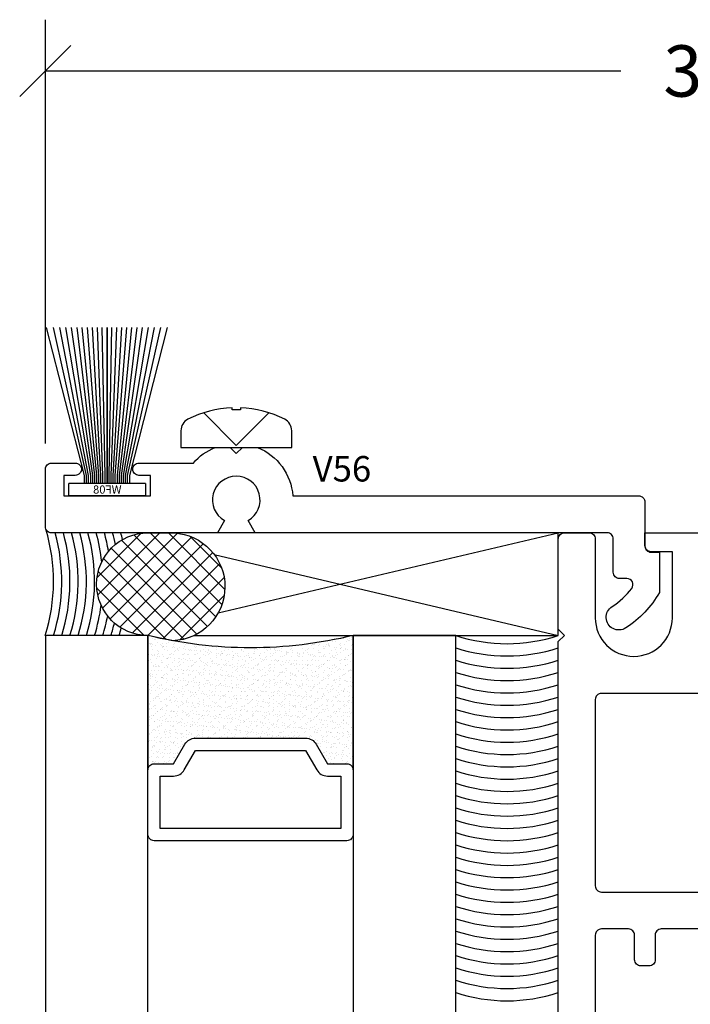
# Model space of a CAD drawing. Units: inches. Extents: x 0 to 25, y 0 to 32.5.
# Drawn here: x 18.2 to 19.9, y 13.4 to 15.8 of the extents above; entities that cross this region are included whole.
import ezdxf

# ---------------------------------------------------------------- set-up
doc = ezdxf.new("R2010")
doc.units = ezdxf.units.IN
doc.header["$MEASUREMENT"] = 0
doc.layers.add('WINTECH_DESIGN', color=3, linetype='Continuous', lineweight=25)
doc.styles.add('WinTech', font='technic_.ttf')
doc.dimstyles.new('WINTECH_BASIC', dxfattribs={"dimtxt": 0.125, "dimasz": 0.125, "dimexe": 0.125, "dimexo": 0.0625, "dimgap": 0.09, "dimtad": 0, "dimdec": 3, "dimzin": 4, "dimdsep": 46, "dimtxsty": 'WinTech', "dimblk": 'OBLIQUE', "dimcen": 0.125, "dimclrd": 5, "dimclre": 5, "dimclrt": 30, "dimazin": 0, "dimtfac": 1, "dimtdec": 3, "dimtofl": 0, "dimtmove": 0, "dimatfit": 3, "dimfxl": 0, "dimtolj": 1, "dimtzin": 0, "dimarcsym": 0})

# ---------------------------------------------------------------- blocks, each defined once
blk = doc.blocks.new('E783')
at = {"layer": 'WINTECH_DESIGN', "color": 7}
for points in [[(0, 0), (0, -0.097, 0.414214), (0.031, -0.128), (0.05, -0.128), (0.05, -0.09), (0.1266, -0.09, -0.291431), (0.1266, -0.292), (0.05, -0.292), (0.05, -0.254), (0.031, -0.254, 0.414214), (0, -0.285), (0, -1.297), (0.015, -1.312), (0, -1.327), (0, -1.547, 0.414214), (0.015, -1.562), (0.075, -1.562, 0.414214), (0.09, -1.547), (0.09, -1.355, -1), (0.278, -1.355), (0.278, -1.5158), (0.226, -1.5158, 0.414214), (0.211, -1.5308), (0.211, -1.562), (0.423, -1.562, 0.414214), (0.438, -1.547), (0.438, -1.489, 0.414214), (0.423, -1.474, 0.414214), (0.408, -1.489), (0.408, -1.502, -0.414214), (0.393, -1.517), (0.373, -1.517, -0.414214), (0.358, -1.502), (0.358, -1.321, -0.414214), (0.373, -1.306), (0.393, -1.306, -0.414214), (0.408, -1.321), (0.408, -1.334, 0.414214), (0.423, -1.349, 0.414214), (0.438, -1.334), (0.438, -1.276, 0.414214), (0.423, -1.261), (0.373, -1.261, -0.414214), (0.358, -1.246), (0.358, -1.186, 0.414214), (0.343, -1.171), (0.105, -1.171, -0.414214), (0.09, -1.156), (0.09, -0.702, -0.414214), (0.105, -0.687), (0.565, -0.687), (0.58, -0.672), (0.595, -0.687), (0.9395, -0.687), (0.9545, -0.672), (0.9695, -0.687), (1.89, -0.687, -0.414214), (1.905, -0.702), (1.905, -0.735, 0.414214), (1.92, -0.75), (2.02, -0.75, 0.414214), (2.035, -0.735), (2.035, -0.676, 0.414214), (2.02, -0.661, 0.414214), (2.005, -0.676), (2.005, -0.689, -0.414214), (1.99, -0.704), (1.97, -0.704, -0.414214), (1.955, -0.689), (1.955, -0.508, -0.414214), (1.97, -0.493), (1.99, -0.493, -0.414214), (2.005, -0.508), (2.005, -0.521, 0.414214), (2.02, -0.536, 0.414214), (2.035, -0.521), (2.035, -0.015, 0.414214), (2.02, 0)], [(0.236, -0.522, 0.414214), (0.221, -0.507), (0.201, -0.507, 0.414214), (0.186, -0.522), (0.186, -0.582, -0.414214), (0.171, -0.597), (0.105, -0.597, -0.414214), (0.09, -0.582), (0.09, -0.387, -0.414214), (0.105, -0.372), (0.1589, -0.372, 0.217098), (0.1702, -0.3668, 0.261862), (0.2233, -0.1096, -0.507829), (0.2376, -0.09), (1.428, -0.09, -0.414214), (1.443, -0.105), (1.443, -0.165, 0.414214), (1.458, -0.18), (1.518, -0.18, 0.414214), (1.533, -0.165), (1.533, -0.105, -0.414214), (1.548, -0.09), (1.93, -0.09, -0.414214), (1.945, -0.105), (1.945, -0.403), (1.935, -0.403, 0.414214), (1.875, -0.463), (1.875, -0.582, -0.414214), (1.86, -0.597), (1.548, -0.597, -0.414214), (1.533, -0.582), (1.533, -0.522, 0.414214), (1.518, -0.507), (1.458, -0.507, 0.414214), (1.443, -0.522), (1.443, -0.582, -0.414214), (1.428, -0.597), (0.251, -0.597, -0.414214), (0.236, -0.582)]]:
    blk.add_lwpolyline(points, format="xyb", close=True, dxfattribs=at)
at = {"layer": 'WINTECH_DESIGN', "color": 6, "style": 'WinTech'}
blk.add_attdef('E783', (1.6023, -0.5686), '', height=0.062, dxfattribs=at)
blk = doc.blocks.new('V56')
at = {"layer": 'WINTECH_DESIGN', "color": 7}
blk.add_lwpolyline([(0.0356, 0.137), (0.0356, 0.235, 0.12134), (-0.0466, 0.3218, 1), (-0.0801, 0.2696, -0.087589), (-0.0321, 0.2253, -0.620466), (-0.044, 0.2012), (-0.062, 0.2012, 0.414214), (-0.077, 0.1862), (-0.077, 0.105, -0.414214), (-0.092, 0.09), (-0.9495, 0.09), (-0.9667, 0.0602, -3.732051), (-1.0247, 0.0602), (-1.0418, 0.09), (-1.446, 0.09, 0.414214), (-1.461, 0.075), (-1.461, -0.065, 0.414214), (-1.446, -0.08), (-1.388, -0.08, 0.414214), (-1.373, -0.065, 0.414214), (-1.388, -0.05), (-1.416, -0.05), (-1.416, 0), (-1.205, 0), (-1.205, -0.05), (-1.233, -0.05, 0.414214), (-1.248, -0.065, 0.414214), (-1.233, -0.08), (-1.1003, -0.08, 0.119899), (-1.0472, -0.118), (-1.0107, -0.118), (-0.9957, -0.103), (-0.9807, -0.118), (-0.9441, -0.118, 0.286266), (-0.858, 0), (-0.015, 0, 0.414214), (0, 0.015), (0, 0.122, -0.414214), (0.015, 0.137)], format="xyb", close=True, dxfattribs=at)
at = {"layer": 'WINTECH_DESIGN', "color": 6, "style": 'WinTech'}
blk.add_attdef('V56', (-0.8096, -0.0955), '', height=0.062, dxfattribs=at)
blk = doc.blocks.new('*U21')
at = {"layer": 'WINTECH_DESIGN'}
for p, q in [((-0.055, 0.05), (-0.1474, 0.41)), ((-0.05, 0.05), (-0.1307, 0.41)), ((-0.045, 0.05), (-0.1151, 0.41)), ((-0.04, 0.05), (-0.1005, 0.41)), ((-0.035, 0.05), (-0.0866, 0.41)), ((-0.03, 0.05), (-0.0732, 0.41)), ((-0.025, 0.05), (-0.0604, 0.41)), ((-0.02, 0.05), (-0.0479, 0.41)), ((-0.015, 0.05), (-0.0357, 0.41)), ((-0.01, 0.05), (-0.0237, 0.41)), ((-0.005, 0.05), (-0.0118, 0.41)), ((0.005, 0.05), (0.0118, 0.41)), ((0.01, 0.05), (0.0237, 0.41)), ((0.015, 0.05), (0.0357, 0.41)), ((0.02, 0.05), (0.0479, 0.41)), ((0.025, 0.05), (0.0604, 0.41)), ((0.03, 0.05), (0.0732, 0.41)), ((0.035, 0.05), (0.0866, 0.41)), ((0.04, 0.05), (0.1005, 0.41)), ((0.045, 0.05), (0.1151, 0.41)), ((0.05, 0.05), (0.1307, 0.41)), ((0.055, 0.05), (0.1474, 0.41)), ((-0.055, 0.03), (-0.055, 0.05)), ((-0.05, 0.03), (-0.05, 0.05)), ((-0.045, 0.03), (-0.045, 0.05)), ((-0.04, 0.03), (-0.04, 0.05)), ((-0.035, 0.03), (-0.035, 0.05)), ((-0.03, 0.03), (-0.03, 0.05)), ((-0.025, 0.03), (-0.025, 0.05)), ((-0.02, 0.03), (-0.02, 0.05)), ((-0.015, 0.03), (-0.015, 0.05)), ((-0.01, 0.03), (-0.01, 0.05)), ((-0.005, 0.03), (-0.005, 0.05)), ((0.005, 0.03), (0.005, 0.05)), ((0.01, 0.03), (0.01, 0.05)), ((0.015, 0.03), (0.015, 0.05)), ((0.02, 0.03), (0.02, 0.05)), ((0.025, 0.03), (0.025, 0.05)), ((0.03, 0.03), (0.03, 0.05)), ((0.035, 0.03), (0.035, 0.05)), ((0.04, 0.03), (0.04, 0.05)), ((0.045, 0.03), (0.045, 0.05)), ((0.05, 0.03), (0.05, 0.05)), ((0.055, 0.03), (0.055, 0.05)), ((-0.0935, 0.03), (0.0935, 0.03)), ((-0.0935, 0.03), (-0.0935, 0)), ((0.0935, 0), (0.0935, 0.03)), ((-0.0935, 0), (0.0935, 0))]:
    blk.add_line(p, q, dxfattribs=at)
at = {"layer": 'WINTECH_DESIGN', "lineweight": 35}
blk.add_line((0, 0.03), (0, 0.41), dxfattribs=at)
at = {"layer": 'WINTECH_DESIGN', "color": 6, "insert": (-0.0351, 0.0254), "char_height": 0.02, "attachment_point": 1, "style": 'WinTech'}
blk.add_mtext_dynamic_manual_height_columns('WF08', width=0.076151, gutter_width=0.47, heights=[0], dxfattribs=at)
blk = doc.blocks.new('IGSTRLSEAL')
at = {"layer": 'WINTECH_DESIGN'}
h = blk.add_hatch(dxfattribs=at)
h.set_pattern_fill('AR-SAND', color=252, scale=0.01)
h.set_pattern_definition([(37.5, (12.110382, -5.458322), (-0.000629934, 0.019268238), [0, -0.0152, 0, -0.017, 0, -0.01625]), (7.5, (12.110382, -5.458322), (0.017697767, 0.02822146), [0, -0.0082, 0, -0.0137, 0, -0.00525]), (327.5, (12.098082, -5.458322), (0.031141419, 5.659e-05), [0, -0.005, 0, -0.018, 0, -0.0235]), (317.5, (12.098082, -5.458322), (0.030061266, 0.008776756), [0, -0.0025, 0, -0.0118, 0, -0.0135])])
h.paths.add_polyline_path([(0.1159, 0.25, -0.267949), (0.0899, 0.265), (0.0625, 0.3125), (0.015, 0.3125, -0.414214), (0, 0.3275), (0, 0, -0.12), (0.5, 0), (0.5, 0.3275, -0.414214), (0.485, 0.3125), (0.4375, 0.3125), (0.4101, 0.265, -0.267949), (0.3841, 0.25)])
at = {"layer": 'WINTECH_DESIGN', "color": 252}
blk.add_lwpolyline([(0.0625, 0.3125), (0.0899, 0.265, 0.267949), (0.1159, 0.25), (0.3841, 0.25, 0.267949), (0.4101, 0.265), (0.4375, 0.3125), (0.485, 0.3125, 0.414214), (0.5, 0.3275), (0.5, 0, 0.12), (0, 0), (0, 0.3275, 0.414214), (0.015, 0.3125)], format="xyb", close=True, dxfattribs=at)
blk = doc.blocks.new('*U26')
at = {"layer": 'WINTECH_DESIGN', "color": 4}
for points in [[(0.25, 2.312), (0.25, 0), (0, 0), (0, 2.312)], [(1, 2.312), (1, 0), (0.75, 0), (0.75, 2.312)]]:
    blk.add_lwpolyline(points, dxfattribs=at)
at = {"layer": 'WINTECH_DESIGN'}
for points in [[(0.735, 0.5), (0.265, 0.5, 0.414214), (0.25, 0.485), (0.25, 0.3275, 0.414214), (0.265, 0.3125), (0.3125, 0.3125), (0.3399, 0.265, 0.267949), (0.3659, 0.25), (0.6341, 0.25, 0.267949), (0.6601, 0.265), (0.6875, 0.3125), (0.735, 0.3125, 0.414214), (0.75, 0.3275), (0.75, 0.485, 0.414214)], [(0.72, 0.47), (0.28, 0.47), (0.28, 0.3425), (0.3125, 0.3425, -0.267949), (0.3385, 0.3275), (0.3659, 0.28), (0.6341, 0.28), (0.6615, 0.3275, -0.267949), (0.6875, 0.3425), (0.72, 0.3425)]]:
    blk.add_lwpolyline(points, format="xyb", close=True, dxfattribs=at)
blk.add_blockref('IGSTRLSEAL', (0.25, 0), dxfattribs=at)
blk = doc.blocks.new('_Oblique')
at = {"color": 0, "linetype": 'ByBlock', "lineweight": -2}
blk.add_line((-0.5, -0.5), (0.5, 0.5), dxfattribs=at)
blk = doc.blocks.new('*D88')
at = {"layer": 'Defpoints', "color": 0}
for p in [(18.3123, 15.6885), (21.7503, 14.9235), (18.3123, 14.7185)]:
    blk.add_point(p, dxfattribs=at)
at = {"layer": 'WINTECH_DESIGN', "color": 5, "lineweight": -2}
for p, q in [((18.3123, 14.781), (18.3123, 15.8135)), ((21.7503, 14.986), (21.7503, 15.8135)), ((18.3123, 15.6885), (19.7145, 15.6885)), ((21.7503, 15.6885), (20.3481, 15.6885))]:
    blk.add_line(p, q, dxfattribs=at)
at = {"layer": 'WINTECH_DESIGN', "color": 5, "lineweight": -2, "xscale": 0.125, "yscale": 0.125, "zscale": 0.125, "rotation": 180}
blk.add_blockref('_Oblique', (18.3123, 15.6885), dxfattribs=at)
at = {"layer": 'WINTECH_DESIGN', "color": 5, "lineweight": -2, "xscale": 0.125, "yscale": 0.125, "zscale": 0.125}
blk.add_blockref('_Oblique', (21.7503, 15.6885), dxfattribs=at)
at = {"layer": 'WINTECH_DESIGN', "color": 30, "insert": (20.0313, 15.6885), "char_height": 0.125, "attachment_point": 5, "style": 'WinTech'}
blk.add_mtext('\\A1;3.438', dxfattribs=at)
blk = doc.blocks.new('SL06_HD')
at = {"layer": 'WINTECH_DESIGN', "color": 7}
blk.add_lwpolyline([(-0.135, -0.0408, 0.281578), (-0.118, -0.0686, 0.108872), (-0.0101, -0.0968), (-0.0101, -0.0915), (0.0101, -0.0915), (0.0101, -0.0968, 0.108872), (0.118, -0.0686, 0.281578), (0.135, -0.0408), (0.135, 0), (-0.135, 0)], format="xyb", close=True, dxfattribs=at)
blk.add_lwpolyline([(-0.0793, -0.0846), (0, -0.0048), (0.0793, -0.0846)], dxfattribs=at)
blk = doc.blocks.new('ZVENT_COLLHEAD')
at = {"layer": 'WINTECH_DESIGN'}
h = blk.add_hatch(dxfattribs=at)
h.set_pattern_fill('ANSI37', color=1, scale=0.25)
h.set_pattern_definition([(45, (9.409265, -17.069203), (-0.022097087, 0.022097087), []), (135, (9.409265, -17.069203), (-0.022097087, -0.022097087), [])])
h.paths.add_polyline_path([(-1.4385, -0.375), (-1.501, -0.375, 1), (-1.501, -0.625, 0.014556), (-1.4408, -0.6378, 0.961299)])
at = {"layer": 'WINTECH_DESIGN', "color": 6}
for p, q in [((-1.3298, -0.57), (-0.501, -0.375)), ((-1.3394, -0.4277), (-0.501, -0.625))]:
    blk.add_line(p, q, dxfattribs=at)
at = {"layer": 'WINTECH_DESIGN'}
blk.add_lwpolyline([(-1.4408, -0.6378, -0.014556), (-1.501, -0.625, -1), (-1.501, -0.375), (-1.4385, -0.375, -0.961299)], format="xyb", close=True, dxfattribs=at)
at = {"layer": 'WINTECH_DESIGN', "color": 6}
blk.add_lwpolyline([(-1.3881, -0.625), (-0.501, -0.625), (-0.501, -0.375), (-1.4385, -0.375)], dxfattribs=at)
at = {"layer": 'WINTECH_DESIGN', "color": 252}
for centre, radius, start, end in [((-2.1734, -0.4933), 0.4424, 342.6842, 16.6572), ((-2.1534, -0.4933), 0.4424, 342.6842, 15.5127), ((-2.1334, -0.4933), 0.4424, 342.6842, 15.5127), ((-2.1134, -0.4933), 0.4424, 342.6842, 15.5127), ((-2.0934, -0.4933), 0.4424, 342.6842, 15.5127), ((-2.0734, -0.4933), 0.4424, 342.6842, 15.5127), ((-2.0534, -0.4933), 0.4424, 6.1949, 15.5127), ((-2.0334, -0.4933), 0.4424, 9.5372, 15.5127), ((-2.0134, -0.4933), 0.4424, 11.7411, 15.5127), ((-1.9934, -0.4933), 0.4424, 13.3226, 15.5127), ((-2.0534, -0.4933), 0.4424, 342.6842, 352.4199), ((-2.0334, -0.4933), 0.4424, 342.6842, 349.0256), ((-2.0134, -0.4933), 0.4424, 342.6842, 346.7656), ((-1.9934, -0.4933), 0.4424, 342.6842, 345.1235), ((-0.626, -0.2444), 0.4006, 251.8194, 288.1806), ((-0.626, -0.2744), 0.4006, 251.8194, 288.1806), ((-0.626, -0.3044), 0.4006, 251.8194, 288.1806), ((-0.626, -0.3344), 0.4006, 251.8194, 288.1806), ((-0.626, -0.3644), 0.4006, 251.8194, 288.1806), ((-0.626, -0.3944), 0.4006, 251.8194, 288.1806), ((-0.626, -0.4244), 0.4006, 251.8194, 288.1806), ((-0.626, -0.4544), 0.4006, 251.8194, 288.1806), ((-0.626, -0.4844), 0.4006, 251.8194, 288.1806), ((-0.626, -0.5144), 0.4006, 251.8194, 288.1806), ((-0.626, -0.5444), 0.4006, 251.8194, 288.1806), ((-0.626, -0.5744), 0.4006, 251.8194, 288.1806), ((-0.626, -0.6044), 0.4006, 251.8194, 288.1806), ((-0.626, -0.6344), 0.4006, 251.8194, 288.1806), ((-0.626, -0.6644), 0.4006, 251.8194, 288.1806), ((-0.626, -0.6944), 0.4006, 251.8194, 288.1806), ((-0.626, -0.7244), 0.4006, 251.8194, 288.1806), ((-0.626, -0.7544), 0.4006, 251.8194, 288.1806), ((-0.626, -0.7844), 0.4006, 251.8194, 288.1806), ((-0.626, -0.8144), 0.4006, 251.8194, 288.1806), ((-0.626, -0.8444), 0.4006, 251.8194, 288.1806), ((-0.626, -0.8744), 0.4006, 251.8194, 288.1806), ((-0.626, -0.9044), 0.4006, 251.8194, 288.1806), ((-0.626, -0.9344), 0.4006, 251.8194, 288.1806), ((-0.626, -0.9644), 0.4006, 251.8194, 288.1806), ((-0.626, -0.9944), 0.4006, 251.8194, 288.1806), ((-0.626, -1.0244), 0.4006, 251.8194, 288.1806), ((-0.626, -1.0544), 0.4006, 251.8194, 288.1806), ((-0.626, -1.0844), 0.4006, 251.8194, 288.1806), ((-0.626, -1.1144), 0.4006, 251.8194, 288.1806)]:
    blk.add_arc(centre, radius, start, end, dxfattribs=at)
at = {"layer": 'WINTECH_DESIGN', "xscale": -1}
blk.add_blockref('*U21', (-1.6005, -0.285), dxfattribs=at)
at = {"layer": 'WINTECH_DESIGN', "rotation": 180}
blk.add_blockref('SL06_HD', (-1.2857, -0.167), dxfattribs=at)
at = {"layer": 'WINTECH_DESIGN'}
ref = blk.add_blockref('V56', (-0.29, -0.285), dxfattribs=dict(at, xscale=-1, rotation=180))
ref.add_attrib('V56', 'V56', (-1.0996, -0.25), dxfattribs={"color": 6, "height": 0.062, "style": 'WinTech'})
ref = blk.add_blockref('E783', (-0.501, -1.937), dxfattribs=dict(at, xscale=-1, rotation=180))
ref.add_attrib('E783', 'E783', (1.1013, -1.4279), dxfattribs={"color": 6, "height": 0.062, "style": 'WinTech'})
at = {"layer": 'WINTECH_DESIGN', "xscale": -1, "rotation": 180}
blk.add_blockref('*U26', (-1.751, -0.625), dxfattribs=at)
at = {"layer": 'WINTECH_DESIGN'}
dim = blk.add_linear_dim(base=(-1.751, 0.75), p1=(1.687, -0.015), p2=(-1.751, -0.22), dimstyle='WINTECH_BASIC', dxfattribs=at)
dim.commit()
dim.dimension.update_dxf_attribs({"geometry": '*D88', "text_midpoint": (-0.032, 0.75), "insert": (-20.0633, -14.9385)})

msp = doc.modelspace()

# ---------------------------------------------------------------- block references
at = {"layer": 'WINTECH_DESIGN'}
msp.add_blockref('ZVENT_COLLHEAD', (20.0633, 14.9385), dxfattribs=at)

doc.saveas('drawing.dxf')
